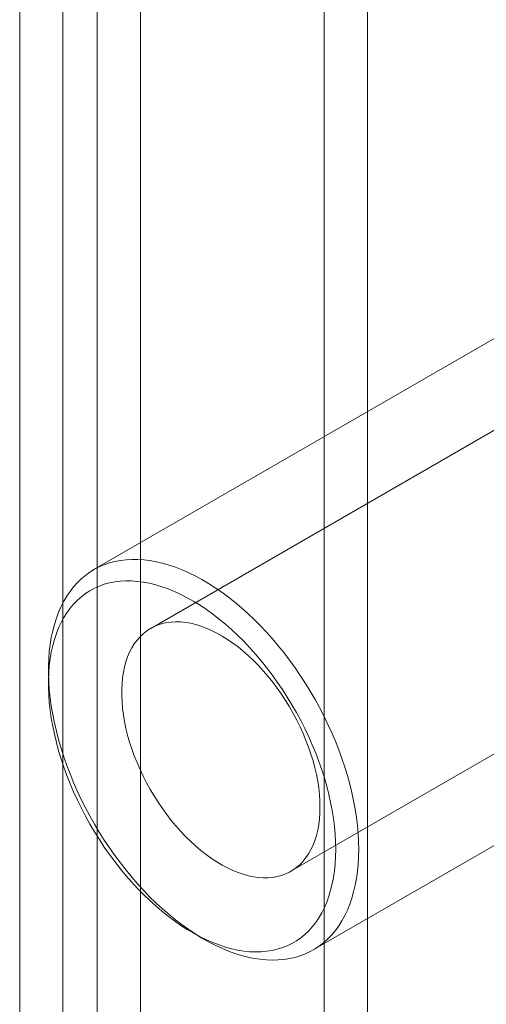
# Model space of a CAD drawing. Units: millimetres. Extents: x 49 to 2149, y 27 to 2327.
# Drawn here: x 1958 to 1972, y 1090 to 1120 of the extents above; entities that cross this region are included whole.
import ezdxf

# ---------------------------------------------------------------- set-up
doc = ezdxf.new("R2010")
doc.units = ezdxf.units.MM
doc.header["$LTSCALE"] = 2

msp = doc.modelspace()

# ---------------------------------------------------------------- linework, layer by layer
at = {"color": 7, "linetype": 'Continuous', "lineweight": 18}
for p, q in [((1967.304, 885.253), (1967.304, 1137.215)), ((1968.63, 884.487), (1968.63, 1136.45)), ((1960.321, 1133.184), (1960.321, 881.222)), ((1959.26, 881.762), (1959.26, 1132.644)), ((1961.647, 1132.419), (1961.647, 880.456)), ((1957.935, 880.996), (1957.935, 1131.879)), ((1983.267, 1113.72), (1961.966, 1101.423)), ((1974.094, 1111.239), (1960.217, 1103.228)), ((1966.278, 1093.954), (1987.579, 1106.251)), ((1958.818, 1100.138), (1958.818, 1099.729)), ((1966.966, 1091.536), (1980.843, 1099.547)), ((1963.237, 1092.075), (1963.591, 1091.871))]:
    msp.add_line(p, q, dxfattribs=at)
at = {"color": 7, "linetype": 'Continuous', "lineweight": 18, "flags": 128}
for points in [[(1968.364, 1094.627), (1968.36, 1094.394), (1968.347, 1094.166), (1968.325, 1093.945), (1968.295, 1093.729), (1968.256, 1093.521), (1968.208, 1093.319), (1968.152, 1093.125), (1968.088, 1092.938), (1968.016, 1092.76), (1967.935, 1092.59), (1967.847, 1092.429), (1967.75, 1092.277), (1967.646, 1092.134), (1967.535, 1092.001), (1967.417, 1091.877), (1967.291, 1091.764), (1967.159, 1091.661), (1967.02, 1091.569), (1966.875, 1091.487), (1966.724, 1091.415), (1966.567, 1091.355), (1966.405, 1091.306), (1966.238, 1091.268), (1966.066, 1091.241), (1965.889, 1091.225), (1965.708, 1091.22), (1965.523, 1091.227), (1965.335, 1091.245), (1965.144, 1091.274), (1964.949, 1091.314), (1964.753, 1091.366), (1964.554, 1091.428), (1964.353, 1091.501), (1964.151, 1091.585), (1963.948, 1091.68), (1963.744, 1091.785), (1963.54, 1091.9), (1963.337, 1092.026), (1963.133, 1092.161), (1962.931, 1092.305), (1962.729, 1092.459), (1962.529, 1092.622), (1962.331, 1092.793), (1962.136, 1092.973), (1961.943, 1093.161), (1961.753, 1093.357), (1961.567, 1093.56), (1961.384, 1093.77), (1961.205, 1093.987), (1961.031, 1094.209), (1960.861, 1094.438), (1960.696, 1094.672), (1960.536, 1094.911), (1960.383, 1095.154), (1960.235, 1095.402), (1960.093, 1095.653), (1959.957, 1095.907), (1959.828, 1096.164), (1959.706, 1096.424), (1959.591, 1096.685), (1959.484, 1096.947), (1959.384, 1097.21), (1959.291, 1097.473), (1959.207, 1097.736), (1959.13, 1097.999), (1959.062, 1098.26), (1959.002, 1098.52), (1958.95, 1098.778), (1958.906, 1099.033), (1958.872, 1099.285), (1958.846, 1099.534), (1958.828, 1099.779), (1958.82, 1100.019), (1958.82, 1100.255), (1958.828, 1100.485), (1958.846, 1100.71), (1958.872, 1100.928), (1958.906, 1101.14), (1958.95, 1101.346), (1959.002, 1101.544), (1959.062, 1101.734), (1959.13, 1101.916), (1959.207, 1102.091), (1959.291, 1102.256), (1959.384, 1102.413), (1959.484, 1102.56), (1959.591, 1102.698), (1959.706, 1102.827), (1959.828, 1102.945), (1959.957, 1103.053), (1960.093, 1103.151), (1960.235, 1103.238), (1960.383, 1103.315), (1960.536, 1103.381), (1960.696, 1103.435), (1960.861, 1103.479), (1961.031, 1103.512), (1961.205, 1103.533), (1961.384, 1103.543), (1961.567, 1103.542), (1961.753, 1103.53), (1961.943, 1103.506), (1962.136, 1103.472), (1962.331, 1103.426), (1962.529, 1103.369), (1962.729, 1103.301), (1962.931, 1103.222), (1963.133, 1103.133), (1963.337, 1103.033), (1963.54, 1102.923), (1963.744, 1102.803), (1963.948, 1102.673), (1964.151, 1102.533), (1964.353, 1102.383), (1964.554, 1102.225), (1964.753, 1102.058), (1964.949, 1101.882), (1965.144, 1101.698), (1965.335, 1101.506), (1965.523, 1101.307), (1965.708, 1101.1), (1965.889, 1100.887), (1966.066, 1100.667), (1966.238, 1100.441), (1966.405, 1100.21), (1966.567, 1099.973), (1966.724, 1099.732), (1966.875, 1099.487), (1967.02, 1099.237), (1967.159, 1098.984), (1967.291, 1098.729), (1967.417, 1098.471), (1967.535, 1098.21), (1967.646, 1097.949), (1967.75, 1097.686), (1967.847, 1097.423), (1967.935, 1097.159), (1968.016, 1096.897), (1968.088, 1096.635), (1968.152, 1096.374), (1968.208, 1096.115), (1968.256, 1095.858), (1968.295, 1095.605), (1968.325, 1095.354), (1968.347, 1095.107), (1968.36, 1094.865), (1968.364, 1094.627)], [(1967.657, 1094.627), (1967.653, 1094.857), (1967.64, 1095.091), (1967.618, 1095.33), (1967.587, 1095.572), (1967.548, 1095.818), (1967.5, 1096.066), (1967.444, 1096.316), (1967.379, 1096.568), (1967.307, 1096.822), (1967.226, 1097.076), (1967.137, 1097.33), (1967.04, 1097.584), (1966.936, 1097.837), (1966.825, 1098.089), (1966.706, 1098.339), (1966.581, 1098.586), (1966.449, 1098.831), (1966.31, 1099.073), (1966.166, 1099.311), (1966.015, 1099.544), (1965.859, 1099.773), (1965.698, 1099.997), (1965.532, 1100.215), (1965.362, 1100.427), (1965.187, 1100.633), (1965.008, 1100.832), (1964.826, 1101.024), (1964.641, 1101.207), (1964.453, 1101.383), (1964.262, 1101.551), (1964.07, 1101.71), (1963.876, 1101.86), (1963.68, 1102), (1963.484, 1102.132), (1963.287, 1102.253), (1963.09, 1102.364), (1962.894, 1102.465), (1962.698, 1102.555), (1962.503, 1102.635), (1962.309, 1102.704), (1962.118, 1102.761), (1961.929, 1102.808), (1961.742, 1102.844), (1961.558, 1102.868), (1961.378, 1102.881), (1961.201, 1102.883), (1961.028, 1102.873), (1960.86, 1102.853), (1960.696, 1102.82), (1960.538, 1102.777), (1960.385, 1102.722), (1960.237, 1102.657), (1960.096, 1102.581), (1959.96, 1102.494), (1959.831, 1102.396), (1959.709, 1102.288), (1959.594, 1102.17), (1959.487, 1102.042), (1959.386, 1101.904), (1959.293, 1101.757), (1959.209, 1101.601), (1959.132, 1101.436), (1959.063, 1101.262), (1959.003, 1101.081), (1958.951, 1100.891), (1958.907, 1100.695), (1958.872, 1100.491), (1958.846, 1100.281), (1958.828, 1100.065), (1958.82, 1099.842), (1958.82, 1099.615), (1958.828, 1099.383), (1958.846, 1099.146), (1958.872, 1098.906), (1958.907, 1098.662), (1958.951, 1098.415), (1959.003, 1098.165), (1959.063, 1097.914), (1959.132, 1097.661), (1959.209, 1097.408), (1959.293, 1097.153), (1959.386, 1096.899), (1959.487, 1096.646), (1959.594, 1096.393), (1959.709, 1096.142), (1959.831, 1095.893), (1959.96, 1095.647), (1960.096, 1095.404), (1960.237, 1095.164), (1960.385, 1094.928), (1960.538, 1094.697), (1960.696, 1094.47), (1960.86, 1094.249), (1961.028, 1094.034), (1961.201, 1093.825), (1961.378, 1093.623), (1961.558, 1093.428), (1961.742, 1093.24), (1961.929, 1093.06), (1962.118, 1092.888), (1962.309, 1092.725), (1962.503, 1092.57), (1962.698, 1092.425), (1962.894, 1092.289), (1963.09, 1092.163), (1963.287, 1092.047), (1963.484, 1091.941), (1963.68, 1091.845), (1963.876, 1091.76), (1964.07, 1091.686), (1964.262, 1091.622), (1964.453, 1091.57), (1964.641, 1091.529), (1964.826, 1091.499), (1965.008, 1091.48), (1965.187, 1091.473), (1965.362, 1091.477), (1965.532, 1091.492), (1965.698, 1091.518), (1965.859, 1091.556), (1966.015, 1091.605), (1966.166, 1091.665), (1966.31, 1091.736), (1966.449, 1091.818), (1966.581, 1091.91), (1966.706, 1092.013), (1966.825, 1092.126), (1966.936, 1092.249), (1967.04, 1092.382), (1967.137, 1092.525), (1967.226, 1092.676), (1967.307, 1092.837), (1967.379, 1093.006), (1967.444, 1093.184), (1967.5, 1093.369), (1967.548, 1093.562), (1967.587, 1093.762), (1967.618, 1093.969), (1967.64, 1094.183), (1967.653, 1094.402), (1967.657, 1094.627)], [(1967.171, 1095.928), (1967.167, 1096.12), (1967.154, 1096.316), (1967.132, 1096.516), (1967.101, 1096.719), (1967.062, 1096.925), (1967.014, 1097.134), (1966.958, 1097.344), (1966.894, 1097.555), (1966.822, 1097.766), (1966.742, 1097.977), (1966.654, 1098.188), (1966.56, 1098.396), (1966.458, 1098.603), (1966.349, 1098.808), (1966.234, 1099.008), (1966.113, 1099.206), (1965.986, 1099.398), (1965.854, 1099.586), (1965.717, 1099.769), (1965.575, 1099.945), (1965.429, 1100.115), (1965.279, 1100.278), (1965.126, 1100.433), (1964.97, 1100.581), (1964.812, 1100.72), (1964.651, 1100.851), (1964.489, 1100.972), (1964.326, 1101.084), (1964.163, 1101.186), (1963.999, 1101.278), (1963.836, 1101.359), (1963.673, 1101.43), (1963.512, 1101.491), (1963.352, 1101.54), (1963.195, 1101.578), (1963.04, 1101.605), (1962.889, 1101.621), (1962.741, 1101.625), (1962.597, 1101.618), (1962.458, 1101.6), (1962.323, 1101.57), (1962.193, 1101.529), (1962.069, 1101.477), (1961.951, 1101.415), (1961.839, 1101.341), (1961.734, 1101.257), (1961.636, 1101.163), (1961.544, 1101.058), (1961.461, 1100.944), (1961.385, 1100.821), (1961.316, 1100.688), (1961.256, 1100.547), (1961.204, 1100.398), (1961.161, 1100.24), (1961.126, 1100.076), (1961.1, 1099.904), (1961.082, 1099.726), (1961.073, 1099.543), (1961.073, 1099.354), (1961.082, 1099.16), (1961.1, 1098.962), (1961.126, 1098.76), (1961.161, 1098.555), (1961.204, 1098.347), (1961.256, 1098.138), (1961.316, 1097.928), (1961.385, 1097.716), (1961.461, 1097.505), (1961.544, 1097.294), (1961.636, 1097.084), (1961.734, 1096.877), (1961.839, 1096.671), (1961.951, 1096.468), (1962.069, 1096.269), (1962.193, 1096.074), (1962.323, 1095.884), (1962.458, 1095.698), (1962.597, 1095.519), (1962.741, 1095.346), (1962.889, 1095.179), (1963.04, 1095.02), (1963.195, 1094.869), (1963.352, 1094.725), (1963.512, 1094.59), (1963.673, 1094.464), (1963.836, 1094.348), (1963.999, 1094.241), (1964.163, 1094.144), (1964.326, 1094.057), (1964.489, 1093.981), (1964.651, 1093.915), (1964.812, 1093.86), (1964.97, 1093.816), (1965.126, 1093.784), (1965.279, 1093.762), (1965.429, 1093.752), (1965.575, 1093.754), (1965.717, 1093.766), (1965.854, 1093.79), (1965.986, 1093.826), (1966.113, 1093.872), (1966.234, 1093.929), (1966.349, 1093.998), (1966.458, 1094.076), (1966.56, 1094.166), (1966.654, 1094.265), (1966.742, 1094.374), (1966.822, 1094.493), (1966.894, 1094.621), (1966.958, 1094.758), (1967.014, 1094.903), (1967.062, 1095.057), (1967.101, 1095.218), (1967.132, 1095.386), (1967.154, 1095.561), (1967.167, 1095.742), (1967.171, 1095.928)]]:
    msp.add_lwpolyline(points, dxfattribs=at)

doc.saveas('drawing.dxf')
